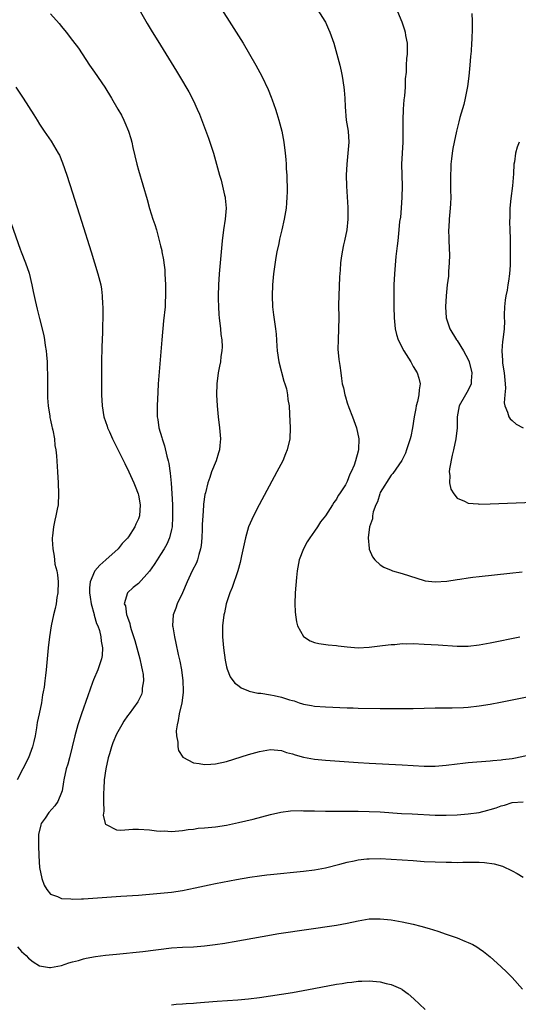
# Model space of a CAD drawing. Units: inches. Extents: x 2625000 to 2628000, y 1512000 to 1515000.
# Drawn here: x 2625171 to 2625262, y 1513310 to 1513489 of the extents above; entities that cross this region are included whole.
import ezdxf

# ---------------------------------------------------------------- set-up
doc = ezdxf.new("R2010")
doc.units = ezdxf.units.IN
doc.header["$MEASUREMENT"] = 0
doc.layers.add('LD26251512_10ft', color=80, linetype='Continuous')

msp = doc.modelspace()

# ---------------------------------------------------------------- linework, layer by layer
at = {"layer": 'LD26251512_10ft'}
for points, elevation in [([(2625204.64, 1513496.64), (2625209.51, 1513489), (2625212.03, 1513485), (2625213.23, 1513483), (2625214.36, 1513481), (2625215.43, 1513479), (2625216.58, 1513476.58), (2625217.16, 1513475.16), (2625217.32, 1513474.68), (2625217.92, 1513473), (2625218.19, 1513472.19), (2625218.55, 1513471), (2625219.09, 1513469), (2625219.47, 1513467), (2625219.7, 1513465), (2625219.82, 1513463.82), (2625219.86, 1513463), (2625219.88, 1513462.12), (2625219.97, 1513461), (2625220.02, 1513460.02), (2625220.03, 1513459), (2625220.04, 1513457.96), (2625220.01, 1513457), (2625219.92, 1513455.92), (2625219.86, 1513455), (2625219.53, 1513453), (2625219.08, 1513451), (2625218.67, 1513449.33), (2625218.52, 1513448.52), (2625218.19, 1513447), (2625217.99, 1513446.01), (2625217.58, 1513443), (2625217.39, 1513441), (2625217.31, 1513439), (2625217.4, 1513437), (2625217.58, 1513435.58), (2625217.94, 1513433), (2625218.05, 1513432.05), (2625218.15, 1513429.85), (2625218.24, 1513429), (2625218.55, 1513427), (2625219.47, 1513423.47), (2625219.65, 1513423), (2625219.91, 1513422.09), (2625220.13, 1513421), (2625220.19, 1513420.19), (2625220.4, 1513419), (2625220.5, 1513417.5), (2625220.61, 1513415), (2625220.55, 1513413), (2625220.08, 1513411), (2625219.75, 1513410.25), (2625219.24, 1513409), (2625218.19, 1513407), (2625214.97, 1513401.03), (2625213.92, 1513399), (2625213.04, 1513397), (2625212.46, 1513395), (2625211.72, 1513391.72), (2625211.5, 1513390.5), (2625211.08, 1513389), (2625210.05, 1513385.95), (2625209.61, 1513385), (2625208.98, 1513383), (2625208.65, 1513381.35), (2625208.56, 1513381), (2625208.3, 1513379), (2625208.29, 1513377), (2625208.47, 1513375), (2625208.76, 1513372.76), (2625209, 1513371.55), (2625209.11, 1513371.11), (2625209.71, 1513369.71), (2625210.56, 1513368.56), (2625211, 1513368.26), (2625211.68, 1513367.68), (2625213, 1513367.19), (2625213.12, 1513367.12), (2625214.73, 1513366.73), (2625215.27, 1513366.73), (2625217, 1513366.46), (2625217.67, 1513366.33), (2625219, 1513366.04), (2625220.45, 1513365.55), (2625221, 1513365.39), (2625221.32, 1513365.32), (2625222.23, 1513365), (2625222.82, 1513364.82), (2625223, 1513364.74), (2625224.5, 1513364.5), (2625225, 1513364.39), (2625227, 1513364.24), (2625231, 1513364.08), (2625232.07, 1513364.07), (2625233, 1513364.03), (2625237, 1513363.96), (2625241, 1513363.93), (2625243, 1513363.95), (2625247, 1513364.08), (2625248.07, 1513364.07), (2625249, 1513364.1), (2625250.09, 1513364.09), (2625252.16, 1513364.16), (2625253, 1513364.22), (2625255, 1513364.43), (2625257, 1513364.74), (2625258.9, 1513365.1), (2625269.18, 1513367.18)], 8820), ([(2625239.21, 1513493), (2625240.89, 1513488.89), (2625241.4, 1513487.4), (2625241.52, 1513487), (2625241.6, 1513486.4), (2625241.86, 1513485), (2625241.89, 1513483.89), (2625241.87, 1513483), (2625241.78, 1513482.22), (2625241.72, 1513481), (2625241.69, 1513479.69), (2625241.53, 1513478.47), (2625241.5, 1513477), (2625241.4, 1513475.4), (2625241.31, 1513474.69), (2625241.17, 1513473), (2625241.08, 1513471), (2625241.07, 1513467), (2625240.88, 1513463), (2625240.9, 1513461), (2625240.95, 1513459), (2625240.91, 1513457), (2625240.78, 1513455), (2625240.65, 1513453.35), (2625240.52, 1513452.52), (2625240.39, 1513451), (2625240.17, 1513449), (2625240.09, 1513448.09), (2625239.83, 1513446.17), (2625239.57, 1513443), (2625239.48, 1513441), (2625239.45, 1513439.45), (2625239.46, 1513437), (2625239.52, 1513435), (2625239.73, 1513433), (2625239.97, 1513431.97), (2625240.28, 1513431), (2625241.31, 1513429), (2625242.53, 1513427), (2625243, 1513426.14), (2625243.69, 1513425), (2625244.03, 1513424.03), (2625244.27, 1513423), (2625244.05, 1513421.95), (2625244.03, 1513421), (2625243.77, 1513419.77), (2625243.54, 1513419), (2625243.45, 1513418.55), (2625243.17, 1513417), (2625242.86, 1513415), (2625242.55, 1513413.45), (2625242.43, 1513413), (2625242.12, 1513412.12), (2625241.78, 1513411), (2625241.58, 1513410.42), (2625240.93, 1513409.07), (2625239.31, 1513406.69), (2625239, 1513406.41), (2625237, 1513403.23), (2625236.9, 1513403), (2625236.46, 1513401.54), (2625236.19, 1513401), (2625235.7, 1513399.7), (2625235.56, 1513399), (2625235.55, 1513398.45), (2625235.02, 1513397), (2625234.81, 1513395), (2625234.96, 1513393.04), (2625234.95, 1513392.95), (2625235.56, 1513391.56), (2625236.03, 1513391), (2625237, 1513390.08), (2625237.65, 1513389.65), (2625239, 1513389.09), (2625239.24, 1513389), (2625241, 1513388.5), (2625243.64, 1513387.64), (2625245, 1513387.23), (2625245.19, 1513387.19), (2625247, 1513386.98), (2625249.12, 1513387.12), (2625251, 1513387.42), (2625251.48, 1513387.48), (2625253, 1513387.73), (2625253.82, 1513387.82), (2625255, 1513387.97), (2625260.55, 1513388.55), (2625262.8, 1513388.8)], 8800), ([(2625193.13, 1513491.13), (2625194.58, 1513488.58), (2625195.33, 1513487.33), (2625197, 1513484.6), (2625199.92, 1513479.92), (2625200.48, 1513479), (2625202.16, 1513476.16), (2625203, 1513474.49), (2625203.7, 1513473), (2625204.1, 1513472.1), (2625205.71, 1513467.71), (2625206.64, 1513465), (2625207.22, 1513463), (2625207.74, 1513461), (2625208.04, 1513460.04), (2625208.65, 1513457.35), (2625208.75, 1513457), (2625208.79, 1513456.79), (2625208.96, 1513455), (2625208.78, 1513453), (2625208.45, 1513451), (2625208.2, 1513449), (2625207.85, 1513445), (2625207.7, 1513443), (2625207.58, 1513441), (2625207.51, 1513439), (2625207.5, 1513438.5), (2625207.53, 1513437), (2625207.64, 1513435.64), (2625207.67, 1513435), (2625207.92, 1513433), (2625207.98, 1513431.98), (2625208.14, 1513431), (2625208.23, 1513429.77), (2625208.16, 1513429), (2625207.98, 1513427.98), (2625207.9, 1513427), (2625207.77, 1513426.23), (2625207.52, 1513425), (2625207.25, 1513423), (2625207.2, 1513421), (2625207.3, 1513419), (2625207.49, 1513417), (2625207.74, 1513415), (2625207.91, 1513413), (2625207.82, 1513411.82), (2625207.74, 1513411), (2625207.55, 1513410.45), (2625207.11, 1513409), (2625206.3, 1513407), (2625205.97, 1513405.97), (2625205.61, 1513405), (2625205.18, 1513403.18), (2625205.1, 1513402.9), (2625204.86, 1513401.14), (2625204.85, 1513400.85), (2625204.69, 1513399), (2625204.6, 1513397.4), (2625204.58, 1513396.58), (2625204.5, 1513395), (2625204.38, 1513393.62), (2625204.29, 1513393), (2625203.97, 1513391.97), (2625203.74, 1513391), (2625203.53, 1513390.47), (2625202.79, 1513389), (2625201.83, 1513387), (2625201, 1513384.98), (2625200.06, 1513383), (2625199.78, 1513382.22), (2625199.31, 1513381), (2625199.19, 1513379), (2625199.22, 1513378.78), (2625199.53, 1513377), (2625199.82, 1513375.82), (2625200.25, 1513373.75), (2625200.53, 1513372.53), (2625200.81, 1513371), (2625201.09, 1513369), (2625201.15, 1513367.15), (2625201.13, 1513366.87), (2625200.86, 1513365), (2625200.38, 1513363), (2625200.23, 1513361.77), (2625200.01, 1513361), (2625199.86, 1513359.86), (2625199.93, 1513359), (2625200.19, 1513357.81), (2625200.19, 1513357), (2625200.29, 1513356.29), (2625201.07, 1513355.07), (2625203, 1513354.05), (2625204.05, 1513353.95), (2625205, 1513353.77), (2625206.15, 1513353.85), (2625207, 1513353.88), (2625209, 1513354.32), (2625213, 1513355.56), (2625215, 1513356.13), (2625217, 1513356.49), (2625218.35, 1513356.35), (2625219, 1513356.32), (2625219.96, 1513355.96), (2625221, 1513355.68), (2625221.5, 1513355.5), (2625223, 1513355.07), (2625225, 1513354.73), (2625227, 1513354.56), (2625233, 1513354.13), (2625235, 1513354), (2625241, 1513353.7), (2625245, 1513353.44), (2625247, 1513353.44), (2625249, 1513353.65), (2625251, 1513353.91), (2625252, 1513354), (2625253, 1513354.11), (2625257, 1513354.44), (2625257.49, 1513354.51), (2625259, 1513354.63), (2625259.31, 1513354.69), (2625261, 1513354.88), (2625261.61, 1513355), (2625265, 1513355.73)], 8830), ([(2625225.64, 1513491), (2625226.89, 1513489), (2625227, 1513488.79), (2625227.55, 1513487.55), (2625227.81, 1513487), (2625228.52, 1513485), (2625229.12, 1513483), (2625229.65, 1513481), (2625229.88, 1513479.88), (2625230.09, 1513479), (2625230.39, 1513477), (2625230.45, 1513476.45), (2625230.54, 1513475), (2625230.59, 1513473.41), (2625230.81, 1513471), (2625231.13, 1513469), (2625231.27, 1513467), (2625231.12, 1513465), (2625230.88, 1513463), (2625230.78, 1513461), (2625230.83, 1513459), (2625231.1, 1513455.1), (2625231.1, 1513453), (2625230.89, 1513451), (2625230.48, 1513449), (2625230.31, 1513448.31), (2625230.05, 1513447), (2625229.88, 1513445.88), (2625229.75, 1513445), (2625229.68, 1513443.68), (2625229.55, 1513442.45), (2625229.43, 1513439), (2625229.4, 1513437.4), (2625229.43, 1513435), (2625229.4, 1513433), (2625229.31, 1513431), (2625229.3, 1513429.3), (2625229.44, 1513427.44), (2625229.64, 1513426.36), (2625229.79, 1513425), (2625229.96, 1513423.96), (2625230.08, 1513423), (2625230.3, 1513422.3), (2625230.53, 1513421), (2625230.67, 1513420.67), (2625231, 1513419.55), (2625231.29, 1513418.71), (2625231.97, 1513417), (2625232.67, 1513415), (2625233.09, 1513413), (2625233.05, 1513411.05), (2625233, 1513410.79), (2625232.51, 1513409), (2625232.23, 1513408.23), (2625231.7, 1513407), (2625231.43, 1513406.57), (2625231, 1513405.26), (2625230.64, 1513404.64), (2625229.57, 1513403), (2625229.31, 1513402.69), (2625229, 1513402.01), (2625228.57, 1513401.43), (2625228.33, 1513401), (2625227.01, 1513399.01), (2625226.11, 1513397.89), (2625225.56, 1513397), (2625225, 1513396.22), (2625224.18, 1513395), (2625223.72, 1513394.28), (2625223.03, 1513393), (2625222.26, 1513391), (2625221.9, 1513389), (2625221.78, 1513387.78), (2625221.61, 1513386.39), (2625221.49, 1513385), (2625221.43, 1513383), (2625221.52, 1513381.52), (2625221.57, 1513381), (2625221.74, 1513379.74), (2625221.95, 1513379), (2625223, 1513377.02), (2625224.25, 1513376.25), (2625225, 1513375.98), (2625225.79, 1513375.79), (2625227.53, 1513375.54), (2625229, 1513375.39), (2625229.33, 1513375.33), (2625231, 1513375.14), (2625233, 1513375.01), (2625235, 1513375.11), (2625237.39, 1513375.39), (2625239, 1513375.61), (2625239.62, 1513375.62), (2625241, 1513375.75), (2625241.73, 1513375.73), (2625243, 1513375.76), (2625245, 1513375.68), (2625247.54, 1513375.54), (2625251, 1513375.31), (2625253, 1513375.3), (2625255, 1513375.52), (2625257, 1513375.91), (2625262.38, 1513377)], 8810), ([(2625177, 1513490.31), (2625178.57, 1513488.57), (2625179, 1513488.01), (2625179.82, 1513487), (2625181, 1513485.45), (2625182.07, 1513484.07), (2625184.09, 1513481), (2625185, 1513479.73), (2625186.87, 1513477), (2625188.07, 1513475), (2625189.25, 1513473), (2625189.88, 1513471.88), (2625190.32, 1513471), (2625190.54, 1513470.54), (2625191.19, 1513469), (2625191.63, 1513467.63), (2625191.79, 1513467), (2625192, 1513466), (2625192.7, 1513463), (2625193, 1513461.86), (2625194.56, 1513456.56), (2625195, 1513454.91), (2625195.62, 1513453), (2625195.97, 1513451.97), (2625196.25, 1513451), (2625196.69, 1513449.31), (2625196.84, 1513448.84), (2625197, 1513448.13), (2625197.24, 1513447.24), (2625197.25, 1513447), (2625197.56, 1513445.56), (2625197.59, 1513445), (2625197.77, 1513443.77), (2625197.81, 1513443), (2625197.93, 1513441), (2625197.92, 1513439.92), (2625197.94, 1513439), (2625197.86, 1513437.86), (2625197.83, 1513437), (2625197.56, 1513434.45), (2625197.23, 1513431), (2625196.61, 1513423), (2625196.5, 1513421.5), (2625196.39, 1513419), (2625196.39, 1513417.61), (2625196.42, 1513417), (2625196.52, 1513416.52), (2625196.73, 1513415), (2625197.25, 1513413.26), (2625197.3, 1513413), (2625197.74, 1513411.74), (2625198.16, 1513409.84), (2625198.4, 1513409), (2625198.52, 1513408.52), (2625198.78, 1513406.78), (2625198.96, 1513404.96), (2625199.08, 1513403.08), (2625199.16, 1513401), (2625199.19, 1513398.81), (2625199.1, 1513397), (2625199, 1513396.51), (2625198.64, 1513395), (2625198.15, 1513393.85), (2625197.65, 1513393), (2625197, 1513391.94), (2625196.37, 1513391), (2625195.85, 1513390.15), (2625195, 1513388.91), (2625193, 1513386.69), (2625192.06, 1513385.94), (2625191.03, 1513385), (2625190.41, 1513383), (2625190.62, 1513382.62), (2625190.85, 1513381), (2625190.9, 1513380.9), (2625191, 1513380.56), (2625191.43, 1513379.43), (2625191.49, 1513379), (2625191.68, 1513378.32), (2625192.32, 1513376.32), (2625193.25, 1513373), (2625193.55, 1513371.55), (2625193.7, 1513371), (2625193.84, 1513370.16), (2625193.9, 1513369), (2625193.67, 1513367.67), (2625193.67, 1513367), (2625193.53, 1513366.47), (2625192.86, 1513365.14), (2625191.3, 1513363), (2625191, 1513362.6), (2625190.36, 1513361.64), (2625189.97, 1513361), (2625189, 1513359.29), (2625188.32, 1513357.68), (2625188.09, 1513357), (2625187.72, 1513355.72), (2625187.49, 1513355), (2625187.04, 1513353), (2625186.75, 1513351), (2625186.67, 1513349.33), (2625186.61, 1513348.61), (2625186.63, 1513347), (2625186.7, 1513345.3), (2625186.55, 1513344.55), (2625186.93, 1513343), (2625187, 1513342.89), (2625187.14, 1513342.86), (2625189, 1513341.9), (2625189.8, 1513341.8), (2625192, 1513342), (2625193, 1513341.99), (2625195, 1513341.87), (2625196.29, 1513341.71), (2625197, 1513341.66), (2625197.67, 1513341.67), (2625199, 1513341.56), (2625201, 1513341.73), (2625202.05, 1513341.95), (2625203, 1513342.02), (2625203.84, 1513342.16), (2625205, 1513342.24), (2625207, 1513342.42), (2625209, 1513342.71), (2625211.2, 1513343.2), (2625213.84, 1513343.84), (2625217, 1513344.64), (2625218.92, 1513345.08), (2625220.68, 1513345.32), (2625222.62, 1513345.38), (2625223, 1513345.36), (2625224.67, 1513345.33), (2625225, 1513345.31), (2625227, 1513345.28), (2625233, 1513345.28), (2625235, 1513345.22), (2625237, 1513345.12), (2625240.87, 1513344.87), (2625242.77, 1513344.77), (2625247, 1513344.57), (2625249, 1513344.54), (2625251, 1513344.6), (2625253, 1513344.76), (2625255, 1513345.05), (2625256.57, 1513345.43), (2625257, 1513345.55), (2625258.1, 1513345.9), (2625259, 1513346.24), (2625259.61, 1513346.39), (2625261, 1513346.84), (2625263, 1513346.96)], 8840), ([(2625253.63, 1513490.37), (2625253.7, 1513489), (2625253.7, 1513487.7), (2625253.65, 1513485.65), (2625253.6, 1513485), (2625253.54, 1513483.53), (2625253.43, 1513482.57), (2625253.3, 1513481), (2625253.09, 1513479), (2625252.87, 1513477.13), (2625252.46, 1513475), (2625252.18, 1513473.82), (2625251.48, 1513471.48), (2625251.3, 1513470.7), (2625250.85, 1513469), (2625250.41, 1513467), (2625250.18, 1513465.82), (2625250.06, 1513465), (2625249.96, 1513463.96), (2625249.85, 1513463), (2625249.82, 1513462.18), (2625249.79, 1513461), (2625249.8, 1513459.8), (2625249.79, 1513458.21), (2625249.81, 1513457), (2625249.77, 1513455.77), (2625249.73, 1513455), (2625249.55, 1513453), (2625249.47, 1513451.47), (2625249.42, 1513451), (2625249.48, 1513449.48), (2625249.47, 1513449), (2625249.58, 1513446.42), (2625249.56, 1513445), (2625249.42, 1513443.42), (2625249.41, 1513443), (2625249.38, 1513442.62), (2625249.17, 1513441), (2625248.98, 1513439), (2625248.89, 1513437), (2625249.01, 1513435), (2625249.65, 1513433), (2625250.89, 1513431), (2625251, 1513430.87), (2625252.12, 1513429), (2625253, 1513427.42), (2625253.18, 1513427), (2625253.68, 1513425), (2625253.53, 1513423.53), (2625253.53, 1513423), (2625253, 1513421.86), (2625252.49, 1513421), (2625251.37, 1513419), (2625250.99, 1513417), (2625250.96, 1513415), (2625250.74, 1513413), (2625250.29, 1513411), (2625250.05, 1513410.05), (2625249.58, 1513407.58), (2625249.56, 1513407), (2625249.68, 1513406.32), (2625249.6, 1513405), (2625249.83, 1513403.83), (2625250.35, 1513403), (2625251, 1513402.23), (2625252.32, 1513401.68), (2625253, 1513401.32), (2625254.82, 1513401.18), (2625255, 1513401.14), (2625257, 1513401.19), (2625266.43, 1513401.57)], 8790), ([(2625170.68, 1513477), (2625172.01, 1513475), (2625173.97, 1513471.97), (2625174.54, 1513471), (2625175, 1513470.28), (2625175.84, 1513469), (2625177.14, 1513467.14), (2625178.39, 1513465), (2625178.6, 1513464.6), (2625179.19, 1513463.19), (2625179.94, 1513461), (2625181, 1513457.76), (2625182.63, 1513452.63), (2625184.39, 1513447), (2625185.6, 1513443), (2625186.12, 1513441), (2625186.25, 1513440.25), (2625186.42, 1513439), (2625186.47, 1513437.53), (2625186.51, 1513437), (2625186.52, 1513436.52), (2625186.49, 1513435), (2625186.43, 1513433.57), (2625186.43, 1513432.43), (2625186.34, 1513429.66), (2625186.29, 1513427), (2625186.26, 1513423), (2625186.27, 1513421), (2625186.37, 1513419), (2625186.72, 1513417), (2625187.3, 1513415.3), (2625187.39, 1513415), (2625187.71, 1513414.29), (2625188.3, 1513413), (2625190.27, 1513409), (2625190.5, 1513408.5), (2625191.25, 1513407), (2625192.16, 1513405), (2625192.38, 1513404.38), (2625192.95, 1513403), (2625193, 1513402.76), (2625193.3, 1513401), (2625193.18, 1513399), (2625193, 1513398.46), (2625192.53, 1513397.47), (2625192.36, 1513397), (2625191.16, 1513395.16), (2625191, 1513394.94), (2625190.05, 1513393.95), (2625189.29, 1513393), (2625187.06, 1513391), (2625185.95, 1513390.05), (2625185.08, 1513389), (2625185, 1513388.88), (2625184.18, 1513387), (2625184.1, 1513385.9), (2625184.09, 1513385), (2625184.19, 1513384.19), (2625184.41, 1513383), (2625184.94, 1513381.06), (2625184.95, 1513380.95), (2625185.39, 1513379.39), (2625185.58, 1513379), (2625185.88, 1513378.12), (2625186.15, 1513377), (2625186.2, 1513376.2), (2625186.46, 1513375), (2625186.38, 1513373.62), (2625186.27, 1513373), (2625185.88, 1513371.88), (2625185.6, 1513371), (2625184.83, 1513369.17), (2625184.65, 1513368.65), (2625183.76, 1513366.24), (2625182.64, 1513363), (2625181.97, 1513361), (2625181.39, 1513359), (2625180.94, 1513357), (2625180.47, 1513355), (2625180.15, 1513353.85), (2625179.87, 1513353), (2625179.41, 1513351), (2625179.37, 1513350.63), (2625179.11, 1513349), (2625179, 1513348.68), (2625178.32, 1513347), (2625177.78, 1513346.22), (2625176.68, 1513345), (2625176.01, 1513344.01), (2625175.3, 1513343), (2625175.22, 1513342.78), (2625174.82, 1513341), (2625174.79, 1513339), (2625174.87, 1513337.13), (2625175.02, 1513335.02), (2625175.4, 1513333), (2625175.81, 1513331.81), (2625176.33, 1513331), (2625177, 1513330.17), (2625178.28, 1513329.72), (2625179, 1513329.39), (2625180.68, 1513329.32), (2625181, 1513329.28), (2625182.65, 1513329.35), (2625183, 1513329.35), (2625189.78, 1513329.78), (2625193, 1513330.01), (2625197, 1513330.33), (2625199, 1513330.53), (2625201, 1513330.83), (2625203.32, 1513331.32), (2625205, 1513331.7), (2625205.88, 1513331.88), (2625207, 1513332.12), (2625210.85, 1513332.85), (2625213.27, 1513333.27), (2625215, 1513333.52), (2625216.34, 1513333.66), (2625217, 1513333.75), (2625223, 1513334.38), (2625225, 1513334.62), (2625227, 1513334.95), (2625229.62, 1513335.62), (2625231, 1513336.02), (2625232.25, 1513336.25), (2625233, 1513336.44), (2625234.57, 1513336.57), (2625235, 1513336.62), (2625237, 1513336.64), (2625239, 1513336.56), (2625241, 1513336.43), (2625243, 1513336.27), (2625245, 1513336.13), (2625247, 1513336.04), (2625249, 1513335.97), (2625249.98, 1513335.98), (2625251, 1513335.95), (2625251.99, 1513335.99), (2625253, 1513335.97), (2625254.02, 1513336.02), (2625255, 1513335.97), (2625255.96, 1513335.96), (2625257.71, 1513335.71), (2625259.25, 1513335.25), (2625261, 1513334.43), (2625261.92, 1513333.92), (2625263, 1513333.25)], 8850), ([(2625262.24, 1513467), (2625261.92, 1513466.08), (2625261.61, 1513465), (2625261.39, 1513463.39), (2625261.31, 1513463), (2625261.22, 1513461.22), (2625261.04, 1513459.04), (2625260.75, 1513456.75), (2625260.58, 1513455), (2625260.58, 1513453.42), (2625260.5, 1513452.5), (2625260.58, 1513451), (2625260.63, 1513449.37), (2625260.6, 1513448.6), (2625260.62, 1513445.38), (2625260.6, 1513444.6), (2625260.5, 1513443), (2625260.3, 1513441.7), (2625260.21, 1513441), (2625260.06, 1513440.06), (2625259.85, 1513439), (2625259.74, 1513438.26), (2625259.61, 1513437), (2625259.56, 1513435.56), (2625259.55, 1513435), (2625259.57, 1513434.43), (2625259.53, 1513433), (2625259.32, 1513431), (2625259.26, 1513430.74), (2625259.11, 1513429), (2625259.24, 1513427.24), (2625259.22, 1513427), (2625259.24, 1513426.76), (2625259.55, 1513425), (2625259.74, 1513423), (2625259.77, 1513422.23), (2625259.66, 1513421), (2625259.55, 1513419.55), (2625259.64, 1513419), (2625260.15, 1513417.85), (2625260.4, 1513417), (2625260.62, 1513416.62), (2625261, 1513416.35), (2625261.7, 1513415.7), (2625263, 1513415)], 8780), ([(2625169, 1513454.6), (2625171.5, 1513447.5), (2625171.68, 1513447), (2625172.46, 1513445), (2625173.12, 1513443.12), (2625173.62, 1513441), (2625173.83, 1513439.83), (2625174.18, 1513438.18), (2625174.57, 1513436.57), (2625175, 1513434.89), (2625175.78, 1513431.78), (2625175.91, 1513431), (2625176.03, 1513429.97), (2625176.21, 1513429), (2625176.29, 1513428.29), (2625176.37, 1513427), (2625176.39, 1513425.61), (2625176.42, 1513425), (2625176.43, 1513421), (2625176.46, 1513420.46), (2625176.57, 1513419), (2625176.88, 1513417.12), (2625176.9, 1513416.9), (2625177, 1513416.43), (2625177.23, 1513415.23), (2625177.31, 1513415), (2625177.44, 1513414.56), (2625177.7, 1513413), (2625177.81, 1513411.81), (2625177.99, 1513411), (2625178.1, 1513409.9), (2625178.27, 1513407), (2625178.38, 1513405), (2625178.45, 1513403), (2625178.36, 1513401), (2625178.22, 1513400.22), (2625177.98, 1513399), (2625177.78, 1513398.22), (2625177.53, 1513397), (2625177.37, 1513395.37), (2625177.32, 1513395), (2625177.32, 1513394.68), (2625177.39, 1513393), (2625177.67, 1513391.67), (2625177.71, 1513391), (2625177.8, 1513390.2), (2625178.13, 1513389), (2625178.28, 1513388.28), (2625178.36, 1513387), (2625178.32, 1513385), (2625178.14, 1513384.14), (2625178, 1513383), (2625177.85, 1513382.15), (2625177.52, 1513381), (2625177.09, 1513379), (2625176.8, 1513377), (2625176.59, 1513375), (2625176.19, 1513371), (2625176.06, 1513369.94), (2625175.96, 1513369), (2625175.83, 1513367.83), (2625175.68, 1513367), (2625175.54, 1513366.46), (2625175.34, 1513365), (2625174.95, 1513363), (2625174.58, 1513361.42), (2625174.46, 1513360.46), (2625174.19, 1513359), (2625173.97, 1513357.97), (2625173.74, 1513357), (2625172.97, 1513355), (2625171.97, 1513353), (2625170.91, 1513351)], 8860), ([(2625171, 1513320.56), (2625171.74, 1513319.74), (2625172.57, 1513319), (2625173, 1513318.54), (2625173.85, 1513317.85), (2625175, 1513317.14), (2625176.82, 1513316.82), (2625177, 1513316.81), (2625179, 1513317.19), (2625180.35, 1513317.65), (2625181, 1513317.84), (2625182.11, 1513318.11), (2625183, 1513318.38), (2625183.49, 1513318.51), (2625185.19, 1513318.81), (2625187, 1513319.05), (2625189, 1513319.27), (2625193.77, 1513319.77), (2625199, 1513320.39), (2625201, 1513320.52), (2625203, 1513320.62), (2625205, 1513320.79), (2625206.96, 1513321.04), (2625208.72, 1513321.28), (2625209, 1513321.34), (2625210.44, 1513321.56), (2625215.5, 1513322.5), (2625218.53, 1513323), (2625229, 1513324.56), (2625231, 1513324.91), (2625233, 1513325.35), (2625235, 1513325.68), (2625237, 1513325.7), (2625239, 1513325.49), (2625241, 1513325.16), (2625243, 1513324.72), (2625244.36, 1513324.36), (2625245.91, 1513323.91), (2625247.44, 1513323.44), (2625249, 1513322.92), (2625251, 1513322.22), (2625252.36, 1513321.64), (2625253, 1513321.4), (2625253.82, 1513321), (2625254.57, 1513320.57), (2625255, 1513320.26), (2625255.77, 1513319.77), (2625257, 1513318.75), (2625258.95, 1513317), (2625260.01, 1513316.01), (2625261.01, 1513315.01), (2625262.87, 1513312.87)], 8860), ([(2625199, 1513310.05), (2625199.84, 1513310.16), (2625201, 1513310.23), (2625201.7, 1513310.3), (2625203, 1513310.35), (2625203.58, 1513310.42), (2625205, 1513310.5), (2625207.32, 1513310.68), (2625211.05, 1513310.95), (2625213, 1513311.12), (2625215, 1513311.35), (2625217, 1513311.65), (2625221, 1513312.31), (2625224.89, 1513313), (2625229, 1513313.77), (2625230.06, 1513313.94), (2625231, 1513314.11), (2625231.81, 1513314.19), (2625233, 1513314.36), (2625233.65, 1513314.35), (2625235, 1513314.43), (2625235.67, 1513314.33), (2625237, 1513314.23), (2625238.06, 1513313.94), (2625239, 1513313.73), (2625240.66, 1513313), (2625240.89, 1513312.89), (2625241, 1513312.81), (2625242.05, 1513312.05), (2625243.12, 1513311.12), (2625245.18, 1513309.18)], 8870)]:
    msp.add_lwpolyline(points, dxfattribs=dict(at, elevation=elevation))

doc.saveas('drawing.dxf')
